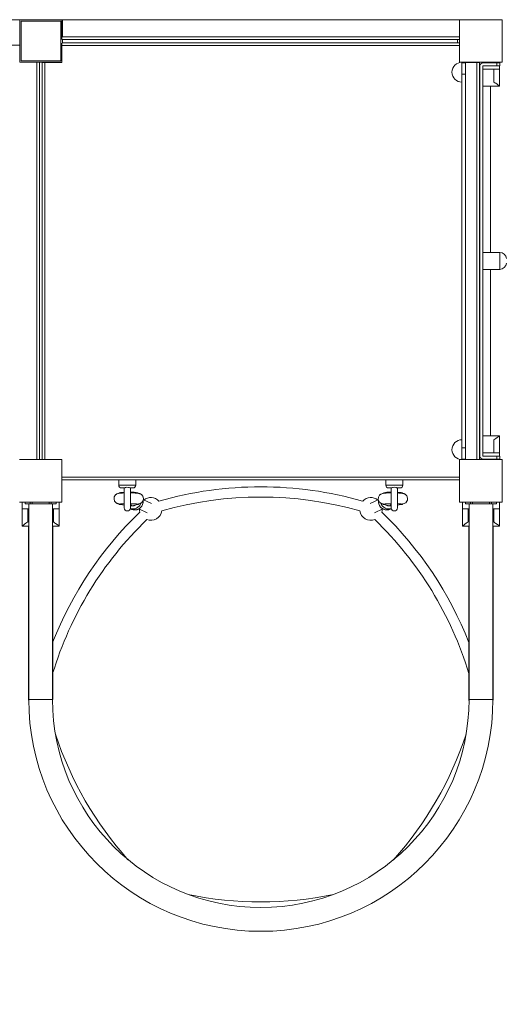
# Model space of a CAD drawing. Units: millimetres. Extents: x 2664 to 16177, y 59 to 12913.
# Drawn here: x 7059 to 7909, y 4939 to 6674 of the extents above; entities that cross this region are included whole.
import ezdxf

# ---------------------------------------------------------------- set-up
doc = ezdxf.new("R2010")
doc.units = ezdxf.units.MM
doc.header["$MEASUREMENT"] = 0
doc.linetypes.add('DGN Style 2', pattern=[64.882046, 38.929227, -25.952818])
for name, color, linetype, lineweight in [('Level 15', 7, 'Continuous', 0), ('Level 25', 7, 'Continuous', 0), ('Level 26', 7, 'Continuous', 0), ('Level 27', 7, 'Continuous', 0), ('Level 41', 7, 'Continuous', 0)]:
    doc.layers.add(name, color=color, linetype=linetype, lineweight=lineweight)

msp = doc.modelspace()

# ---------------------------------------------------------------- linework, layer by layer
at = {"layer": 'Level 15', "color": 7, "linetype": 'DGN Style 2', "lineweight": 13}
msp.add_rational_spline([(12765.7, 8984.3), (11623.7, 9866.5), (10698, 8759.5), (10559.3, 8743.8), (10424, 8710), (10666.7, 9039.8), (10835.3, 9413), (11870.8, 11867.6), (10048.6, 12704.1), (8226.3, 13540.7), (7316.4, 11028.5), (5892.6, 10654.1), (5304.4, 9304.6), (4804.4, 9040.8), (4504.4, 8561.6), (3990.3, 8281.5), (3476.3, 8001.4), (2669, 7561.7), (2665.5, 6642.4), (2665.5, 6636.2), (2665.5, 6629.9), (2669, 5710.7), (3476.3, 5270.9), (3990.5, 4990.7), (4504.8, 4710.6), (4751.1, 4316.8), (5140.5, 4063.7), (7464.2, 208.8), (9816.4, 4046.4), (9818, 4045.4), (9819.5, 4044.4), (10056.7, 3781.3), (10386.5, 3652.1), (10386.5, 2980.5), (10386.5, 2308.9), (10386.5, 1638), (10886.5, 1190.8), (10886.5, 1126), (10886.5, 1061.2), (10886.5, 61.2), (11886.5, 61.2), (12133.9, 61.2), (12381.4, 61.2), (13381.4, 61.2), (13381.4, 1061.2), (13381.4, 1126), (13381.4, 1190.8), (13881.4, 1638), (13881.4, 2308.9), (13881.3, 3140.1), (13881.3, 3971.3), (14499.9, 4179.5), (15118.4, 4387.7), (16172.7, 4742.6), (16177, 5854.9), (16177, 5861.2), (16177, 5867.4), (16172.7, 6979.8), (15118.4, 7334.6), (14604, 7507.8), (14089.5, 7681), (13940.5, 7907.5), (13732.3, 8081.2), (13582, 8353.8), (13335.7, 8544), (13050.7, 8764.2), (12765.7, 8984.3)], [1, 0.720654518325, 1, 0.997797090414, 1, 0.99450301725, 1, 0.694829189179, 1, 0.694829189179, 1, 0.899866634281, 1, 0.965593056104, 1, 1, 1, 0.860751937845, 1, 1, 1, 0.860751937845, 1, 1, 1, 0.976384859056, 1, 0.519419617491, 1, 0.999999621377, 1, 0.973227646194, 1, 1, 1, 0.912870929175, 1, 1, 1, 0.707106781187, 1, 1, 1, 0.707106781187, 1, 1, 1, 0.912870929175, 1, 1, 1, 1, 1, 0.813221085167, 1, 1, 1, 0.813221085167, 1, 1, 1, 0.989232992133, 1, 0.979147691372, 1, 1, 1], degree=2, knots=[0, 0, 0, 0.032258, 0.032258, 0.064516, 0.064516, 0.096774, 0.096774, 0.112903, 0.112903, 0.129032, 0.129032, 0.16129, 0.16129, 0.193548, 0.193548, 0.225806, 0.225806, 0.258065, 0.258065, 0.290323, 0.290323, 0.322581, 0.322581, 0.354839, 0.354839, 0.387097, 0.387097, 0.419355, 0.419355, 0.451613, 0.451613, 0.483871, 0.483871, 0.516129, 0.516129, 0.548387, 0.548387, 0.580645, 0.580645, 0.612903, 0.612903, 0.645161, 0.645161, 0.677419, 0.677419, 0.709677, 0.709677, 0.741935, 0.741935, 0.758065, 0.758065, 0.774194, 0.774194, 0.806452, 0.806452, 0.83871, 0.83871, 0.870968, 0.870968, 0.903226, 0.903226, 0.935484, 0.935484, 0.967742, 0.967742, 1, 1, 1], dxfattribs=at)
at = {"layer": 'Level 25', "color": 250, "linetype": 'Continuous', "lineweight": 13}
for p, q in [((7133.7, 6673.5), (7058.7, 6673.5)), ((7134.4, 6673.7), (7059.4, 6673.7)), ((7059.4, 6673.7), (7059.4, 6628.7)), ((7131.9, 6671.2), (7061.9, 6671.2)), ((7061.9, 6601.2), (7061.9, 6671.2)), ((7131.9, 6601.2), (7131.9, 6671.2)), ((7133.7, 6643.5), (7133.7, 6673.5)), ((7134.4, 6673.7), (7134.4, 6643.5)), ((7134.4, 6673.5), (7833.7, 6673.5)), ((7833.7, 6643.5), (7133.7, 6643.5)), ((7133.7, 6643.5), (7133.7, 6639)), ((7059.4, 6633.7), (7059.4, 6628.7)), ((7133.7, 6628), (7133.7, 6632.6)), ((7133.7, 6628), (7833.7, 6628)), ((7134.4, 6639), (7134.4, 6632.6)), ((7833.7, 6638.5), (7134.4, 6638.5)), ((7134.4, 6633), (7833.7, 6633)), ((7207.2, 6638.5), (7213.7, 6638.5)), ((7220.2, 6633), (7207.2, 6633)), ((7213.7, 6638.5), (7220.2, 6638.5)), ((7242.2, 6638.5), (7248.7, 6638.5)), ((7255.2, 6633), (7242.2, 6633)), ((7248.7, 6638.5), (7255.2, 6638.5)), ((7342.2, 6638.5), (7348.7, 6638.5)), ((7355.2, 6633), (7342.2, 6633)), ((7348.7, 6638.5), (7355.2, 6638.5)), ((7477.2, 6638.5), (7483.7, 6638.5)), ((7490.2, 6633), (7477.2, 6633)), ((7483.7, 6638.5), (7490.2, 6638.5)), ((7612.2, 6638.5), (7618.7, 6638.5)), ((7625.2, 6633), (7612.2, 6633)), ((7618.7, 6638.5), (7625.2, 6638.5)), ((7712.2, 6638.5), (7718.7, 6638.5)), ((7725.2, 6633), (7712.2, 6633)), ((7718.7, 6638.5), (7725.2, 6638.5)), ((7747.2, 6638.5), (7753.7, 6638.5)), ((7760.2, 6633), (7747.2, 6633)), ((7753.7, 6638.5), (7760.2, 6638.5)), ((7833.7, 6628), (7833.7, 6633)), ((7131.9, 6601.2), (7061.9, 6601.2)), ((7089.4, 6598.7), (7093.9, 6598.7)), ((7093.9, 6598.7), (7133.7, 6598.7)), ((7094.4, 6598.7), (7094.4, 5898.7)), ((7103.7, 6598), (7098.7, 6598)), ((7098.7, 5898.7), (7098.7, 6598)), ((7833.7, 6598.7), (7833.7, 6598.2)), ((7863.7, 6598), (7868.7, 6598)), ((7868.7, 6598), (7868.7, 5898.7)), ((7094.4, 6512.2), (7094.4, 6525.2)), ((7098.7, 6524.5), (7098.7, 6511.5)), ((7868.7, 6511.5), (7868.7, 6524.5)), ((7094.4, 6477.2), (7094.4, 6490.2)), ((7098.7, 6489.5), (7098.7, 6476.5)), ((7868.7, 6476.5), (7868.7, 6489.5)), ((7094.4, 6377.2), (7094.4, 6390.2)), ((7098.7, 6389.5), (7098.7, 6376.5)), ((7868.7, 6376.5), (7868.7, 6389.5)), ((7094.4, 6242.2), (7094.4, 6255.2)), ((7098.7, 6254.5), (7098.7, 6241.5)), ((7868.7, 6241.5), (7868.7, 6254.5)), ((7094.4, 6107.2), (7094.4, 6120.2)), ((7098.7, 6119.5), (7098.7, 6106.5)), ((7868.7, 6106.5), (7868.7, 6119.5)), ((7094.4, 6007.2), (7094.4, 6020.2)), ((7098.7, 6019.5), (7098.7, 6006.5)), ((7868.7, 6006.5), (7868.7, 6019.5)), ((7094.4, 5972.2), (7094.4, 5985.2)), ((7098.7, 5984.5), (7098.7, 5971.5)), ((7868.7, 5971.5), (7868.7, 5984.5)), ((7089.4, 5898.7), (7094.4, 5898.7)), ((7833.7, 5868), (7133.7, 5868)), ((7133.7, 5868), (7133.7, 5863)), ((7833.7, 5863), (7133.7, 5863)), ((7207.2, 5863), (7220.2, 5863)), ((7342.2, 5863), (7355.2, 5863)), ((7477.2, 5863), (7490.2, 5863)), ((7612.2, 5863), (7625.2, 5863)), ((7747.2, 5863), (7760.2, 5863))]:
    msp.add_line(p, q, dxfattribs=at)
at = {"layer": 'Level 25', "color": 216, "linetype": 'Continuous', "lineweight": 13}
for p, q in [((7888.2, 6263.7), (7888.2, 6556.7)), ((7888.2, 5940.7), (7888.2, 6233.7)), ((7908.7, 5896.1), (7908.7, 5881.1)), ((7908.7, 5841.1), (7908.7, 5826.1)), ((7068.7, 5823.7), (7068.7, 5820.7)), ((7068.7, 5820.7), (7077.9, 5820.7)), ((7075.2, 5820.7), (7075.2, 5476.2)), ((7077.9, 5820.7), (7077.9, 5823.7)), ((7077.9, 5820.7), (7081.1, 5820.7)), ((7081.1, 5820.7), (7081.1, 5823.7)), ((7081.1, 5820.7), (7111.4, 5820.7)), ((7111.4, 5820.7), (7111.4, 5823.7)), ((7111.4, 5820.7), (7114.6, 5820.7)), ((7114.6, 5820.7), (7114.6, 5823.7)), ((7114.6, 5820.7), (7123.7, 5820.7)), ((7117.2, 5476.2), (7117.2, 5820.7)), ((7123.7, 5820.7), (7123.7, 5823.7)), ((7843.7, 5823.7), (7843.7, 5820.7)), ((7852.9, 5820.7), (7843.7, 5820.7)), ((7850.2, 5820.7), (7850.2, 5476.2)), ((7852.9, 5820.7), (7852.9, 5823.7)), ((7856.1, 5820.7), (7852.9, 5820.7)), ((7856.1, 5820.7), (7856.1, 5823.7)), ((7886.4, 5820.7), (7856.1, 5820.7)), ((7886.4, 5820.7), (7886.4, 5823.7)), ((7889.6, 5820.7), (7886.4, 5820.7)), ((7889.6, 5820.7), (7889.6, 5823.7)), ((7898.7, 5820.7), (7889.6, 5820.7)), ((7892.2, 5476.2), (7892.2, 5820.7)), ((7898.7, 5820.7), (7898.7, 5823.7)), ((7075, 5781.7), (7075, 5602.2)), ((7117.4, 5602.2), (7117.4, 5781.7)), ((7850, 5781.7), (7850, 5602.2)), ((7892.4, 5602.2), (7892.4, 5781.7)), ((7075, 5602.2), (7075, 5476.2)), ((7075, 5602.2), (7075.2, 5602.2)), ((7117.2, 5602.2), (7117.4, 5602.2)), ((7117.4, 5476.2), (7117.4, 5602.2)), ((7850, 5602.2), (7850, 5476.2)), ((7850.2, 5602.2), (7850, 5602.2)), ((7892.4, 5602.2), (7892.2, 5602.2)), ((7892.4, 5476.2), (7892.4, 5602.2)), ((7075.2, 5476.2), (7117.2, 5476.2)), ((7892.2, 5476.2), (7850.2, 5476.2))]:
    msp.add_line(p, q, dxfattribs=at)
at = {"layer": 'Level 25', "color": 250, "linetype": 'Continuous', "lineweight": 13, "flags": 128}
for points in [[(6358.7, 6598.7), (6359.4, 6598.7), (6359.4, 6628.7), (7059.4, 6628.7), (7059.4, 6598.7), (7089.4, 6598.7), (7089.4, 5898.7)], [(7103.7, 5898.7), (7103.7, 6598), (7133.7, 6598), (7133.7, 6628)], [(7837.7, 6598), (7863.7, 6598), (7863.7, 5898.7)]]:
    msp.add_lwpolyline(points, dxfattribs=at)
at = {"layer": 'Level 25', "color": 216, "linetype": 'Continuous', "lineweight": 13}
for centre, radius, start, end in [((7096.2, 5476.2), 21.2, 172.1236, 188.0883), ((7483.7, 5476.2), 408.5, 180, 0), ((7096.2, 5476.2), 21.2, 360, 7.8764), ((7096.2, 5476.2), 21.2, 352.3414, 360)]:
    msp.add_arc(centre, radius, start, end, dxfattribs=at)
at = {"layer": 'Level 25', "color": 216, "linetype": 'Continuous', "lineweight": 13, "extrusion": (0, 0, -1)}
for centre, radius, start, end in [((-7483.7, 5476.2), 366.5, 180, 0), ((-7871.2, 5476.2), 21.2, 360, 7.8764), ((-7871.2, 5476.2), 21.2, 352.3414, 360), ((-7871.2, 5476.2), 21.2, 172.1236, 188.0883)]:
    msp.add_arc(centre, radius, start, end, dxfattribs=at)
at = {"layer": 'Level 26', "color": 250, "linetype": 'Continuous', "lineweight": 13}
for p, q in [((7059.4, 6673.7), (6363.4, 6673.7)), ((7829.7, 6673.7), (7134.4, 6673.7)), ((7829.7, 6673.5), (7829.7, 6673.7)), ((7829.7, 6633), (7829.7, 6638.5)), ((7869.4, 5904.6), (7869.4, 6592.6)), ((7899.4, 6597.6), (7874.4, 6597.6)), ((7874.4, 6592.6), (7874.4, 5904.6)), ((7874.4, 6592.6), (7899.4, 6592.6)), ((7899.4, 6592.6), (7899.4, 6597.6)), ((7904.4, 6597.6), (7899.4, 6597.6)), ((7899.4, 6592.6), (7904.4, 6592.6)), ((7904.4, 6597.6), (7904.4, 6592.6)), ((7874.4, 5904.6), (7899.4, 5904.6)), ((7899.4, 5899.6), (7874.4, 5899.6)), ((7899.4, 5904.6), (7899.4, 5899.6)), ((7899.4, 5904.6), (7904.4, 5904.6)), ((7904.4, 5899.6), (7899.4, 5899.6)), ((7904.4, 5899.6), (7904.4, 5904.6))]:
    msp.add_line(p, q, dxfattribs=at)
at = {"layer": 'Level 26', "color": 7, "linetype": 'Continuous', "lineweight": 13}
for p, q in [((7837.7, 6597.7), (7837.7, 6598.7)), ((7838.7, 6598.7), (7838.7, 6598)), ((7903.7, 6598.7), (7903.7, 6597.6)), ((7903.7, 6592.6), (7903.7, 6586.7)), ((7869.4, 6586.7), (7868.7, 6586.7)), ((7903.7, 6586.7), (7874.4, 6586.7)), ((7893.7, 6563.9), (7893.7, 6586.7)), ((7903.7, 6556.7), (7903.7, 6586.7)), ((7868.7, 6556.7), (7869.4, 6556.7)), ((7874.4, 6556.7), (7903.7, 6556.7)), ((7868.7, 5940.7), (7869.4, 5940.7)), ((7874.4, 5940.7), (7903.7, 5940.7)), ((7893.7, 5933.4), (7893.7, 5910.7)), ((7903.7, 5940.7), (7903.7, 5910.7)), ((7837.7, 5898.7), (7837.7, 5899.7)), ((7869.4, 5910.7), (7868.7, 5910.7)), ((7903.7, 5898.7), (7868.7, 5898.7)), ((7903.7, 5910.7), (7874.4, 5910.7)), ((7903.7, 5904.6), (7903.7, 5910.7)), ((7903.7, 5898.7), (7903.7, 5899.6)), ((7234.3, 5840), (7234.3, 5839.4)), ((7268.3, 5839.2), (7268.3, 5839.8)), ((7699.2, 5839.8), (7699.2, 5839.2)), ((7733.2, 5839.3), (7733.2, 5840)), ((7063.7, 5823.7), (7063.7, 5811.7)), ((7063.7, 5811.7), (7075.2, 5811.7)), ((7063.7, 5781.7), (7063.7, 5811.7)), ((7073.7, 5788.9), (7073.7, 5811.7)), ((7117.2, 5811.7), (7128.7, 5811.7)), ((7118.7, 5788.9), (7118.7, 5811.7)), ((7128.7, 5823.7), (7128.7, 5811.7)), ((7128.7, 5781.7), (7128.7, 5811.7)), ((7234.2, 5821), (7234.2, 5820)), ((7237, 5819.4), (7243.2, 5818.7)), ((7254.2, 5817.6), (7256.9, 5817.3)), ((7256.9, 5817.3), (7267.5, 5819.5)), ((7268.2, 5819.9), (7268.2, 5820.9)), ((7699.3, 5820.9), (7699.3, 5819.9)), ((7710.5, 5817.3), (7700, 5819.5)), ((7713.2, 5817.6), (7710.5, 5817.3)), ((7730.5, 5819.4), (7724.2, 5818.7)), ((7733.3, 5820), (7733.3, 5821)), ((7838.7, 5823.7), (7838.7, 5811.7)), ((7838.7, 5811.7), (7850.2, 5811.7)), ((7838.7, 5781.7), (7838.7, 5811.7)), ((7848.7, 5788.9), (7848.7, 5811.7)), ((7892.2, 5811.7), (7903.7, 5811.7)), ((7893.7, 5788.9), (7893.7, 5811.7)), ((7903.7, 5823.7), (7903.7, 5811.7)), ((7903.7, 5781.7), (7903.7, 5811.7)), ((7075.2, 5781.7), (7063.7, 5781.7)), ((7128.7, 5781.7), (7117.2, 5781.7)), ((7850.2, 5781.7), (7838.7, 5781.7)), ((7903.7, 5781.7), (7892.2, 5781.7))]:
    msp.add_line(p, q, dxfattribs=at)
at = {"layer": 'Level 26', "color": 252, "linetype": 'Continuous', "lineweight": 13}
for p, q in [((7904.2, 6263.7), (7874.4, 6263.7)), ((7904.2, 6233.7), (7904.2, 6263.7)), ((7874.4, 6233.7), (7904.2, 6233.7)), ((7233.7, 5863), (7233.7, 5853.7)), ((7263.7, 5853.7), (7263.7, 5863)), ((7703.7, 5863), (7703.7, 5853.7)), ((7733.7, 5853.7), (7733.7, 5863)), ((7248.7, 5853.7), (7233.7, 5853.7)), ((7238.7, 5848.7), (7243.6, 5848.7)), ((7243.2, 5813.7), (7243.2, 5848.7)), ((7263.7, 5853.7), (7248.7, 5853.7)), ((7253.9, 5848.7), (7258.7, 5848.7)), ((7254.2, 5848.7), (7254.2, 5813.7)), ((7703.7, 5853.7), (7718.7, 5853.7)), ((7713.6, 5848.7), (7708.7, 5848.7)), ((7713.2, 5813.7), (7713.2, 5848.7)), ((7718.7, 5853.7), (7733.7, 5853.7)), ((7728.7, 5848.7), (7723.9, 5848.7)), ((7724.2, 5848.7), (7724.2, 5813.7)), ((7709, 5841.6), (7707.8, 5841.5)), ((7254, 5812.1), (7255.6, 5811.4)), ((7711.9, 5811.4), (7713.5, 5812.1))]:
    msp.add_line(p, q, dxfattribs=at)
at = {"layer": 'Level 26', "color": 7, "linetype": 'Continuous', "lineweight": 13, "flags": 128}
for points in [[(7833.7, 6673.7), (7833.7, 6673.7), (7908.7, 6673.7), (7908.7, 6673.7)], [(7833.7, 6598.7), (7833.7, 6598.7), (7833.7, 6673.7), (7833.7, 6673.7)], [(7908.7, 6673.7), (7908.7, 6673.7), (7908.7, 6598.7), (7908.7, 6598.7)], [(7908.7, 6598.7), (7908.7, 6598.7), (7833.7, 6598.7), (7833.7, 6598.7)], [(7058.7, 5898.7), (7058.7, 5898.7), (7133.7, 5898.7), (7133.7, 5898.7)], [(7133.7, 5898.7), (7133.7, 5898.7), (7133.7, 5823.7), (7133.7, 5823.7)], [(7833.7, 5898.7), (7833.7, 5898.7), (7908.7, 5898.7), (7908.7, 5898.7)], [(7833.7, 5823.7), (7833.7, 5823.7), (7833.7, 5898.7), (7833.7, 5898.7)], [(7908.7, 5898.7), (7908.7, 5898.7), (7908.7, 5823.7), (7908.7, 5823.7)], [(7133.7, 5823.7), (7133.7, 5823.7), (7058.7, 5823.7), (7058.7, 5823.7)], [(7908.7, 5823.7), (7908.7, 5823.7), (7833.7, 5823.7), (7833.7, 5823.7)]]:
    msp.add_lwpolyline(points, dxfattribs=at)
at = {"layer": 'Level 26', "color": 7, "linetype": 'Continuous', "lineweight": 13}
for centre in [(7837.7, 6581.2), (7837.7, 5916.2)]:
    msp.add_arc(centre, 17.5, 90, 270, dxfattribs=at)
at = {"layer": 'Level 26', "color": 250, "linetype": 'Continuous', "lineweight": 13}
for centre, start, end in [((7874.4, 6592.6), 90, 180), ((7874.4, 5904.6), 180, 270)]:
    msp.add_arc(centre, 5, start, end, dxfattribs=at)
at = {"layer": 'Level 26', "color": 252, "linetype": 'Continuous', "lineweight": 13}
for centre, radius, start, end in [((7904.2, 6251.7), 12, 4.7785, 90), ((7904.2, 6245.7), 12, 270, 355.2181), ((7238.7, 5853.7), 5, 180, 270), ((7258.7, 5853.7), 5, 270, 0), ((7708.7, 5853.7), 5, 180, 270), ((7728.7, 5853.7), 5, 270, 360), ((7290, 5811.8), 20, 43.5512, 128.0939), ((7677.5, 5811.8), 20, 51.9061, 136.4488), ((7248.7, 5813.7), 5.5, 180, 360), ((7290, 5811.8), 20, 181.5812, 196.4488), ((7677.5, 5811.8), 20, 343.5512, 358.4188), ((7718.7, 5813.7), 5.5, 180, 360), ((7290, 5811.8), 20, 249.9418, 350.0582), ((7677.5, 5811.8), 20, 189.9418, 290.0582)]:
    msp.add_arc(centre, radius, start, end, dxfattribs=at)
at = {"layer": 'Level 26', "color": 7, "linetype": 'Continuous', "lineweight": 13, "extrusion": (0, 0, -1)}
for centre, major_axis, ratio, start_param, end_param in [((7251.3, 5839.9), (-17, 0.1), 0.066606, 0, 1.076201), ((7251.3, 5839.9), (-17, 0.1), 0.066606, 1.744017, 3.141593), ((7257, 5827.3), (-0.5, 10.1), 0.330639, 3.314929, 4.062221), ((7267.5, 5829.5), (2.09, -9.78), 0.954842, 0.226096, 0.656788), ((7716.3, 5819.9), (-17, -0.1), 0.066606, 0, 1.391432), ((7716.3, 5819.9), (-17, -0.1), 0.066606, 5.988751, 6.283185), ((7716.3, 5819.9), (-17, -0.1), 0.066606, 2.058534, 3.141593), ((7730.4, 5829.4), (1.06, -9.94), 0.832692, 0.120576, 0.613816), ((7716.3, 5819.9), (-17, -0.1), 0.066606, 3.141593, 3.725082)]:
    msp.add_ellipse(centre, major_axis=major_axis, ratio=ratio, start_param=start_param, end_param=end_param, dxfattribs=at)
at = {"layer": 'Level 26', "color": 252, "linetype": 'Continuous', "lineweight": 13, "extrusion": (0, 0, -1)}
for centre, major_axis, start_param, end_param in [((7258.4, 5826.6), (6.3, 13.6), 5.849172, 6.198933), ((7258.4, 5826.6), (6.3, 13.6), 1.463702, 3.002419), ((7705.6, 5825), (6.3, -13.6), 0.434013, 2.117886), ((7709.7, 5826.9), (4.21, -9.07), 0.079888, 1.013677), ((7705.6, 5825), (6.3, -13.6), 0, 0.434013)]:
    msp.add_ellipse(centre, major_axis=major_axis, ratio=0.987377, start_param=start_param, end_param=end_param, dxfattribs=at)
at = {"layer": 'Level 26', "color": 7, "linetype": 'Continuous', "lineweight": 13}
for centre, major_axis, ratio, start_param, end_param in [((7716.2, 5839.9), (17, 0.1), 0.066606, 1.744017, 3.141593), ((7716.2, 5839.9), (17, 0.1), 0.066606, 0, 1.076201), ((7251.2, 5819.9), (17, -0.1), 0.066606, 2.058534, 3.141593), ((7251.2, 5819.9), (17, -0.1), 0.066606, 3.141593, 3.725082), ((7237.1, 5829.4), (-1.06, -9.94), 0.832692, 0.120576, 0.614062), ((7251.2, 5819.9), (17, -0.1), 0.066606, 0, 1.391432), ((7251.2, 5819.9), (17, -0.1), 0.066606, 5.988751, 6.283185), ((7699.9, 5829.5), (-2.09, -9.78), 0.954842, 0.226096, 0.656921), ((7710.5, 5827.3), (0.5, 10.1), 0.330639, 3.314929, 4.062268)]:
    msp.add_ellipse(centre, major_axis=major_axis, ratio=ratio, start_param=start_param, end_param=end_param, dxfattribs=at)
at = {"layer": 'Level 26', "color": 252, "linetype": 'Continuous', "lineweight": 13}
for centre, major_axis, start_param, end_param in [((7709, 5826.6), (-6.3, 13.6), 5.928141, 6.211186), ((7257.7, 5826.9), (-4.21, -9.07), 0.079888, 1.013677), ((7261.9, 5825), (-6.3, -13.6), 0, 0.082128), ((7261.9, 5825), (-6.3, -13.6), 0.082128, 0.434013), ((7261.9, 5825), (-6.3, -13.6), 0.434013, 0.744376), ((7261.9, 5825), (-6.3, -13.6), 0.744376, 2.107413), ((7709, 5826.6), (-6.3, 13.6), 1.467467, 3.002419)]:
    msp.add_ellipse(centre, major_axis=major_axis, ratio=0.987377, start_param=start_param, end_param=end_param, dxfattribs=at)
at = {"layer": 'Level 26', "color": 7, "linetype": 'Continuous', "lineweight": 13}
for points, knots in [([(7893.7, 6563.9), (7894.9, 6563.1), (7899.9, 6559.7), (7903.4, 6556.9), (7903.7, 6556.7), (7903.7, 6556.7)], [0, 0, 0, 0, 0.205213, 0.882139, 1, 1, 1, 1]), ([(7893.7, 5933.4), (7894.9, 5934.2), (7899.9, 5937.6), (7903.4, 5940.4), (7903.7, 5940.7), (7903.7, 5940.7)], [0, 0, 0, 0, 0.205213, 0.882139, 1, 1, 1, 1]), ([(7237, 5820.5), (7237, 5820.5), (7237, 5820.5), (7237.2, 5820.6), (7237.8, 5820.6), (7239.6, 5820.8), (7241.8, 5820.9), (7243.2, 5821)], [0, 0, 0, 0, 0.005789, 0.0369583, 0.0740446, 0.1654323, 0.2893674, 0.2893674, 0.2893674, 0.2893674]), ([(7254.2, 5821), (7257.7, 5821), (7261.5, 5820.8), (7264.2, 5820.5), (7265, 5820.5), (7265.3, 5820.4), (7265.4, 5820.4), (7265.4, 5820.4)], [0, 0, 0, 0, 0.2653079, 0.3188329, 0.3622745, 0.3997948, 0.4231873, 0.4231873, 0.4231873, 0.4231873]), ([(7702.1, 5820.4), (7702.1, 5820.4), (7702.2, 5820.4), (7702.6, 5820.5), (7703.3, 5820.5), (7705.9, 5820.8), (7709.8, 5821), (7713.2, 5821)], [0, 0, 0, 0, 0.0305714, 0.066471, 0.1084738, 0.1558472, 0.4231865, 0.4231865, 0.4231865, 0.4231865]), ([(7724.2, 5821), (7725.6, 5820.9), (7727.4, 5820.8), (7729.1, 5820.7), (7729.9, 5820.6), (7730.4, 5820.6), (7730.4, 5820.5), (7730.4, 5820.5)], [0, 0, 0, 0, 0.1209692, 0.1749245, 0.2194728, 0.2583728, 0.2893834, 0.2893834, 0.2893834, 0.2893834]), ([(7073.7, 5788.9), (7072.5, 5788.1), (7067.6, 5784.7), (7064.1, 5781.9), (7063.7, 5781.7), (7063.7, 5781.7)], [0, 0, 0, 0, 0.205213, 0.882139, 1, 1, 1, 1]), ([(7128.7, 5781.7), (7128.7, 5781.6), (7125.7, 5784.2), (7120, 5788), (7118.7, 5788.9)], [0, 0, 0, 0, 0.770153, 1, 1, 1, 1]), ([(7848.7, 5788.9), (7847.5, 5788.1), (7842.6, 5784.7), (7839.1, 5781.9), (7838.7, 5781.7), (7838.7, 5781.7)], [0, 0, 0, 0, 0.205213, 0.882139, 1, 1, 1, 1]), ([(7903.7, 5781.7), (7903.7, 5781.6), (7900.7, 5784.2), (7895, 5788), (7893.7, 5788.9)], [0, 0, 0, 0, 0.770153, 1, 1, 1, 1])]:
    msp.add_open_spline(points, degree=3, knots=knots, dxfattribs=at)
at = {"layer": 'Level 26', "color": 252, "linetype": 'Continuous', "lineweight": 13}
for points, knots in [([(7253.9, 5848.7), (7253.7, 5848.7), (7253.2, 5848.9), (7250.4, 5850.1), (7246.6, 5849.9), (7244.6, 5849.1), (7243.9, 5848.7), (7243.7, 5848.7), (7243.6, 5848.7)], [0, 0, 0, 0, 0.143711, 0.379082, 0.696462, 0.802026, 0.909338, 1, 1, 1, 1]), ([(7713.6, 5848.7), (7713.7, 5848.7), (7714.3, 5848.9), (7717, 5850.1), (7720.9, 5849.9), (7722.8, 5849.1), (7723.5, 5848.7), (7723.8, 5848.7), (7723.9, 5848.7)], [0, 0, 0, 0, 0.143711, 0.379082, 0.696462, 0.802026, 0.909338, 1, 1, 1, 1]), ([(7258.5, 5841.6), (7257.2, 5841.6), (7255.9, 5841.4), (7254.6, 5841), (7254.5, 5841)], [0, 0, 0, 0, 0.08946428, 0.0979688, 0.0979688, 0.0979688, 0.0979688]), ([(7713, 5841), (7712.6, 5841.1), (7711.5, 5841.3), (7710.2, 5841.5), (7709.2, 5841.6), (7709, 5841.6)], [0, 0, 0, 0, 0.02772088, 0.08248464, 0.0987277, 0.0987277, 0.0987277, 0.0987277]), ([(7261.8, 5810), (7262.3, 5810), (7263.5, 5810.1), (7265.1, 5810.3), (7266.1, 5810.6), (7266.3, 5810.7)], [0, 0, 0, 0, 0.313623, 0.801016, 1, 1, 1, 1]), ([(7266.3, 5810.7), (7266.8, 5810.9), (7268.5, 5811.5), (7274.7, 5815.1), (7277.1, 5821.8), (7276.7, 5826.7)], [0, 0, 0, 0, 0.0397725, 0.174101, 0.615717, 0.615717, 0.615717, 0.615717]), ([(7690.8, 5827), (7689.9, 5820.2), (7694.6, 5812.4), (7702.8, 5810.3), (7704.4, 5810), (7705.4, 5810), (7705.6, 5810)], [0, 0, 0, 0, 0.716928, 0.7961932, 0.8754056, 0.8989002, 0.8989002, 0.8989002, 0.8989002])]:
    msp.add_open_spline(points, degree=3, knots=knots, dxfattribs=at)
at = {"layer": 'Level 27', "color": 52, "linetype": 'Continuous', "lineweight": 13}
for p, q in [((7268.2, 5820.4), (7269.4, 5820.7)), ((7268.8, 5811.8), (7283.6, 5804.8)), ((7291.2, 5821.1), (7277, 5827.8)), ((7690.5, 5827.8), (7676.2, 5821.1)), ((7683.9, 5804.8), (7698.6, 5811.7)), ((7698.1, 5820.7), (7699.3, 5820.4))]:
    msp.add_line(p, q, dxfattribs=at)
for centre, start, end in [((7483.7, 5201.1), 73.9829, 106.0171), ((7721.9, 5338.6), 133.9829, 158.5163), ((7245.5, 5338.6), 21.4837, 46.0171)]:
    msp.add_arc(centre, 649.7, start, end, dxfattribs=at)
at = {"layer": 'Level 27', "color": 52, "linetype": 'Continuous', "lineweight": 13, "extrusion": (0, 0, -1)}
for centre, start, end in [((-7483.7, 5201.1), 74.0053, 105.9947), ((-7721.9, 5338.6), 16.8556, 45.9947), ((-7245.5, 5338.6), 134.0053, 163.1444), ((-7721.9, 5613.7), 318.3411, 341.6589), ((-7245.5, 5613.7), 198.3411, 221.6589), ((-7483.7, 5751.2), 258.3411, 281.6589)]:
    msp.add_arc(centre, 631.7, start, end, dxfattribs=at)
msp.add_ellipse((7267.5, 5829.5), major_axis=(1.89, -8.8), ratio=0.954842, start_param=6.282491, end_param=6.424238, dxfattribs=at)
at = {"layer": 'Level 27', "color": 52, "linetype": 'Continuous', "lineweight": 13}
msp.add_ellipse((7699.9, 5829.5), major_axis=(-1.89, -8.8), ratio=0.954842, start_param=6.282621, end_param=6.424238, dxfattribs=at)
for points, knots in [([(7243.2, 5839.9), (7241.1, 5839.9), (7236.6, 5839.7), (7233.4, 5839.4), (7229.7, 5838), (7224, 5833.4), (7224.6, 5825.2), (7229.9, 5822.1), (7230.8, 5821.6), (7231.7, 5821.3), (7232.5, 5821), (7233.3, 5820.8), (7233.9, 5820.7), (7234.2, 5820.7)], [0, 0, 0, 0, 0.0642537, 0.1500515, 0.1865101, 0.2001982, 0.3452227, 0.3567706, 0.3676606, 0.3783854, 0.3898838, 0.4035895, 0.4182165, 0.4182165, 0.4182165, 0.4182165]), ([(7269.4, 5820.7), (7270.5, 5820.9), (7272.2, 5821.5), (7278.4, 5826.1), (7277.9, 5835), (7272, 5838.1), (7270.9, 5838.5), (7270.1, 5838.8), (7269.2, 5839), (7268, 5839.2), (7266.5, 5839.4), (7262.8, 5839.8), (7258.2, 5840), (7254.2, 5840)], [0, 0, 0, 0, 0.0506643, 0.0642336, 0.2097645, 0.2323649, 0.2430608, 0.2544102, 0.2677078, 0.2858556, 0.3135037, 0.3373429, 0.4478962, 0.4478962, 0.4478962, 0.4478962]), ([(7713.2, 5840), (7709, 5840), (7704.2, 5839.8), (7699.2, 5839.2), (7697, 5839), (7693.8, 5837.1), (7688.4, 5832.7), (7690.1, 5823.6), (7696.1, 5821.4), (7696.8, 5821), (7697.5, 5820.8), (7697.9, 5820.7), (7698.1, 5820.7)], [0, 0, 0, 0, 0.1175809, 0.1421758, 0.2248512, 0.2377162, 0.2515071, 0.4075366, 0.4183702, 0.4291388, 0.4407975, 0.4479098, 0.4479098, 0.4479098, 0.4479098]), ([(7733.3, 5820.7), (7734.8, 5820.9), (7736.9, 5821.3), (7743.7, 5826.9), (7742.6, 5835.2), (7737.3, 5838.1), (7736.5, 5838.5), (7735.6, 5838.8), (7734.7, 5839.1), (7733.8, 5839.3), (7732.6, 5839.4), (7731.1, 5839.6), (7728.5, 5839.8), (7726.1, 5839.9), (7724.2, 5840)], [0, 0, 0, 0, 0.0737331, 0.087552, 0.2319837, 0.2434227, 0.2542412, 0.2650253, 0.276734, 0.2909889, 0.3115481, 0.3369461, 0.3605205, 0.4172505, 0.4172505, 0.4172505, 0.4172505])]:
    msp.add_open_spline(points, degree=3, knots=knots, dxfattribs=at)
at = {"layer": 'Level 41', "color": 52, "linetype": 'Continuous', "lineweight": 13}
for p, q in [((7837.7, 6597.7), (7843.7, 6597.7)), ((7837.7, 6597.7), (7837.7, 6577.7)), ((7843.7, 6577.7), (7843.7, 6597.7)), ((7843.7, 6577.7), (7837.7, 6577.7)), ((7837.7, 6577.7), (7837.7, 5919.7)), ((7843.7, 6577.7), (7843.7, 5919.7)), ((7837.7, 5919.7), (7843.7, 5919.7)), ((7837.7, 5919.7), (7837.7, 5899.7)), ((7843.7, 5899.7), (7843.7, 5919.7)), ((7843.7, 5899.7), (7837.7, 5899.7))]:
    msp.add_line(p, q, dxfattribs=at)

doc.saveas('drawing.dxf')
